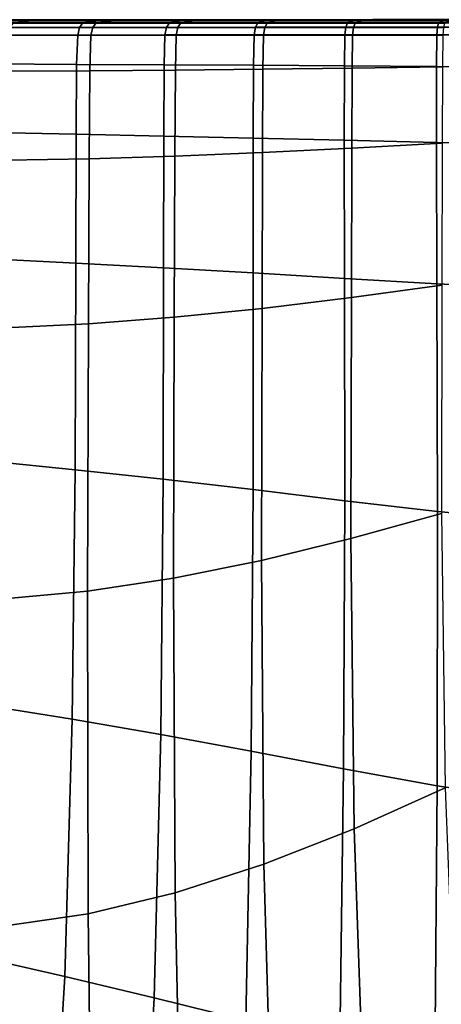
# Model space of a CAD drawing. Extents: x -4.2 to 45.2, y -23.4 to 0.
# Drawn here: x 21.8 to 22.3, y -5.5 to -4.5 of the extents above; entities that cross this region are included whole.
import ezdxf

# ---------------------------------------------------------------- set-up
doc = ezdxf.new("R2010")
doc.units = 0

msp = doc.modelspace()

# ---------------------------------------------------------------- linework, layer by layer
for points in [[(21.8964, -4.451, -0.151), (21.6969, -4.451, -0.1474), (21.4754, -4.451, 0.0464), (21.59, -4.451, 0.0812)], [(21.9053, -4.4511, -1.0343), (21.6036, -4.4511, -1.2677), (21.4892, -4.4511, -1.2356), (21.7069, -4.4511, -1.0412)], [(21.8381, -4.451, 0.041), (21.5916, -4.451, 0.2017), (21.5702, -4.4509, 0.3059), (21.6739, -4.451, 0.2862)], [(22.4776, -4.451, -0.5915), (21.7586, -4.4511, -0.6904), (21.5825, -4.4511, -0.5969), (21.7559, -4.451, -0.501)], [(21.8964, -4.451, -0.151), (21.59, -4.451, 0.0812), (21.5916, -4.451, 0.2017), (21.8381, -4.451, 0.041)], [(21.9053, -4.4511, -1.0343), (21.8495, -4.4511, -1.2239), (21.6066, -4.4512, -1.386), (21.6036, -4.4511, -1.2677)], [(22.4776, -4.451, -0.5915), (21.7559, -4.451, -0.501), (21.6093, -4.451, -0.3649), (21.8026, -4.451, -0.3171)], [(22.4776, -4.451, -0.5915), (21.8095, -4.4511, -0.8722), (21.6157, -4.4511, -0.8275), (21.7586, -4.4511, -0.6904)], [(21.6443, -4.4509, 0.4826), (21.7045, -4.4509, 0.5589), (21.8268, -4.4509, 0.4059), (21.7937, -4.451, 0.29)], [(22.03, -4.451, -0.0143), (21.8381, -4.451, 0.041), (21.6739, -4.451, 0.2862), (21.7937, -4.451, 0.29)], [(22.4776, -4.451, -0.5915), (21.8026, -4.451, -0.3171), (21.6969, -4.451, -0.1474), (21.8964, -4.451, -0.151)], [(21.7045, -4.4509, 0.5589), (21.7654, -4.4509, 0.6283), (21.8334, -4.4509, 0.5119), (21.8268, -4.4509, 0.4059)], [(22.4776, -4.451, -0.5915), (21.9053, -4.4511, -1.0343), (21.7069, -4.4511, -1.0412), (21.8095, -4.4511, -0.8722)], [(21.8076, -4.4517, 0.7496), (21.8557, -4.4509, 0.6475), (21.7654, -4.4509, 0.6283), (21.7183, -4.4518, 0.7087)], [(21.8557, -4.4509, 0.6475), (21.9289, -4.4509, 0.4658), (21.8334, -4.4509, 0.5119), (21.7654, -4.4509, 0.6283)], [(22.03, -4.451, -0.0143), (21.7937, -4.451, 0.29), (21.8268, -4.4509, 0.4059), (22.0236, -4.451, 0.1862)], [(21.9006, -4.4517, 0.7853), (21.9518, -4.4509, 0.6631), (21.8557, -4.4509, 0.6475), (21.8076, -4.4517, 0.7496)], [(22.0236, -4.451, 0.1862), (21.8268, -4.4509, 0.4059), (21.8334, -4.4509, 0.5119), (21.9289, -4.4509, 0.4658)], [(22.4776, -4.451, -0.5915), (21.8964, -4.451, -0.151), (21.8381, -4.451, 0.041), (22.03, -4.451, -0.0143)], [(22.4776, -4.451, -0.5915), (22.039, -4.4511, -1.1665), (21.8495, -4.4511, -1.2239), (21.9053, -4.4511, -1.0343)], [(21.9518, -4.4509, 0.6631), (22.0461, -4.4509, 0.4382), (21.9289, -4.4509, 0.4658), (21.8557, -4.4509, 0.6475)], [(21.9006, -4.4517, 0.7853), (21.9911, -4.4517, 0.8271), (22.0302, -4.4509, 0.7213), (21.9518, -4.4509, 0.6631)], [(22.1951, -4.451, 0.0828), (22.0236, -4.451, 0.1862), (21.9289, -4.4509, 0.4658), (22.0461, -4.4509, 0.4382)], [(21.9518, -4.4509, 0.6631), (22.0302, -4.4509, 0.7213), (22.1085, -4.4509, 0.5418), (22.0461, -4.4509, 0.4382)], [(21.9911, -4.4517, 0.8271), (22.0828, -4.4517, 0.8628), (22.1072, -4.4509, 0.7729), (22.0302, -4.4509, 0.7213)], [(22.4776, -4.451, -0.5915), (22.03, -4.451, -0.0143), (22.0236, -4.451, 0.1862), (22.1951, -4.451, 0.0828)], [(22.0302, -4.4509, 0.7213), (22.1072, -4.4509, 0.7729), (22.1425, -4.4509, 0.6428), (22.1085, -4.4509, 0.5418)], [(22.4776, -4.451, -0.5915), (22.2018, -4.4511, -1.2597), (22.0337, -4.4511, -1.364), (22.039, -4.4511, -1.1665)], [(22.1951, -4.451, 0.0828), (22.0461, -4.4509, 0.4382), (22.1085, -4.4509, 0.5418), (22.2414, -4.4509, 0.2786)], [(22.1795, -4.4517, 0.8798), (22.1994, -4.4508, 0.7686), (22.1072, -4.4509, 0.7729), (22.0828, -4.4517, 0.8628)], [(22.1994, -4.4508, 0.7686), (22.2228, -4.4509, 0.5738), (22.1425, -4.4509, 0.6428), (22.1072, -4.4509, 0.7729)], [(22.2414, -4.4509, 0.2786), (22.1085, -4.4509, 0.5418), (22.1425, -4.4509, 0.6428), (22.2228, -4.4509, 0.5738)], [(22.2784, -4.4517, 0.8907), (22.2961, -4.4508, 0.7592), (22.1994, -4.4508, 0.7686), (22.1795, -4.4517, 0.8798)], [(22.4776, -4.451, -0.5915), (22.1951, -4.451, 0.0828), (22.2414, -4.4509, 0.2786), (22.3801, -4.4509, 0.1342)], [(22.2961, -4.4508, 0.7592), (22.3286, -4.4509, 0.517), (22.2228, -4.4509, 0.5738), (22.1994, -4.4508, 0.7686)], [(22.4776, -4.451, -0.5915), (22.3831, -4.4511, -1.3084), (22.2475, -4.4511, -1.452), (22.2018, -4.4511, -1.2597)], [(22.3801, -4.4509, 0.1342), (22.2414, -4.4509, 0.2786), (22.2228, -4.4509, 0.5738), (22.3286, -4.4509, 0.517)], [(21.8495, -4.4511, -1.2239), (21.6891, -4.4512, -1.4677), (21.5864, -4.4512, -1.4887), (21.6066, -4.4512, -1.386)], [(21.6614, -4.4512, -1.6615), (21.8077, -4.4512, -1.4697), (21.841, -4.4512, -1.5833), (21.7213, -4.4512, -1.7359)], [(22.039, -4.4511, -1.1665), (21.8077, -4.4512, -1.4697), (21.6891, -4.4512, -1.4677), (21.8495, -4.4511, -1.2239)], [(21.8233, -4.452, -1.9224), (21.8044, -4.4546, -1.9628), (21.7167, -4.4546, -1.9165), (21.7356, -4.452, -1.8835)], [(21.7213, -4.4512, -1.7359), (21.841, -4.4512, -1.5833), (21.8479, -4.4512, -1.6877), (21.7815, -4.4512, -1.8035)], [(21.8233, -4.452, -1.9224), (21.7356, -4.452, -1.8835), (21.7815, -4.4512, -1.8035), (21.8702, -4.4512, -1.821)], [(21.8702, -4.4512, -1.821), (21.7815, -4.4512, -1.8035), (21.8479, -4.4512, -1.6877), (21.9415, -4.4512, -1.6408)], [(21.8749, -4.4677, 0.8463), (21.877, -4.4593, 0.8412), (21.7841, -4.4593, 0.7984), (21.7816, -4.4677, 0.8033)], [(21.8806, -4.4542, 0.8327), (21.7882, -4.4543, 0.7902), (21.7841, -4.4593, 0.7984), (21.877, -4.4593, 0.8412)], [(21.9006, -4.4517, 0.7853), (21.8076, -4.4517, 0.7496), (21.7882, -4.4543, 0.7902), (21.8806, -4.4542, 0.8327)], [(21.8893, -4.468, -2.0167), (21.7979, -4.468, -1.976), (21.8003, -4.4596, -1.971), (21.8914, -4.4596, -2.0115)], [(21.8949, -4.4546, -2.0031), (21.8914, -4.4596, -2.0115), (21.8003, -4.4596, -1.971), (21.8044, -4.4546, -1.9628)], [(21.9144, -4.452, -1.9559), (21.8949, -4.4546, -2.0031), (21.8044, -4.4546, -1.9628), (21.8233, -4.452, -1.9224)], [(22.039, -4.4511, -1.1665), (22.0337, -4.4511, -1.364), (21.841, -4.4512, -1.5833), (21.8077, -4.4512, -1.4697)], [(21.9144, -4.452, -1.9559), (21.8233, -4.452, -1.9224), (21.8702, -4.4512, -1.821), (21.9644, -4.4512, -1.8347)], [(22.0337, -4.4511, -1.364), (21.9415, -4.4512, -1.6408), (21.8479, -4.4512, -1.6877), (21.841, -4.4512, -1.5833)], [(21.9644, -4.4512, -1.8347), (21.8702, -4.4512, -1.821), (21.9415, -4.4512, -1.6408), (22.0564, -4.4512, -1.6119)], [(21.8749, -4.4677, 0.8463), (21.9708, -4.4676, 0.8832), (21.9726, -4.4593, 0.8779), (21.877, -4.4593, 0.8412)], [(21.8806, -4.4542, 0.8327), (21.877, -4.4593, 0.8412), (21.9726, -4.4593, 0.8779), (21.9756, -4.4542, 0.8693)], [(21.9006, -4.4517, 0.7853), (21.8806, -4.4542, 0.8327), (21.9756, -4.4542, 0.8693), (21.9911, -4.4517, 0.8271)], [(21.8893, -4.468, -2.0167), (21.8914, -4.4596, -2.0115), (21.9849, -4.4596, -2.0462), (21.9832, -4.468, -2.0515)], [(21.8949, -4.4546, -2.0031), (21.9879, -4.4546, -2.0375), (21.9849, -4.4596, -2.0462), (21.8914, -4.4596, -2.0115)], [(21.9144, -4.452, -1.9559), (22.003, -4.452, -1.9957), (21.9879, -4.4546, -2.0375), (21.8949, -4.4546, -2.0031)], [(21.9144, -4.452, -1.9559), (21.9644, -4.4512, -1.8347), (22.0412, -4.4512, -1.8909), (22.003, -4.452, -1.9957)], [(22.2018, -4.4511, -1.2597), (22.0564, -4.4512, -1.6119), (21.9415, -4.4512, -1.6408), (22.0337, -4.4511, -1.364)], [(21.9644, -4.4512, -1.8347), (22.0564, -4.4512, -1.6119), (22.1177, -4.4512, -1.713), (22.0412, -4.4512, -1.8909)], [(21.9708, -4.4676, 0.8832), (22.0688, -4.4676, 0.9139), (22.0703, -4.4592, 0.9086), (21.9726, -4.4593, 0.8779)], [(21.9756, -4.4542, 0.8693), (21.9726, -4.4593, 0.8779), (22.0703, -4.4592, 0.9086), (22.0727, -4.4542, 0.8998)], [(21.9911, -4.4517, 0.8271), (21.9756, -4.4542, 0.8693), (22.0727, -4.4542, 0.8998), (22.0828, -4.4517, 0.8628)], [(21.9832, -4.468, -2.0515), (21.9849, -4.4596, -2.0462), (22.0806, -4.4596, -2.0751), (22.0792, -4.468, -2.0804)], [(21.9879, -4.4546, -2.0375), (22.083, -4.4546, -2.0662), (22.0806, -4.4596, -2.0751), (21.9849, -4.4596, -2.0462)], [(22.003, -4.452, -1.9957), (22.0928, -4.452, -2.0295), (22.083, -4.4546, -2.0662), (21.9879, -4.4546, -2.0375)], [(22.003, -4.452, -1.9957), (22.0412, -4.4512, -1.8909), (22.1167, -4.4512, -1.9407), (22.0928, -4.452, -2.0295)], [(22.0412, -4.4512, -1.8909), (22.1177, -4.4512, -1.713), (22.1511, -4.4512, -1.8121), (22.1167, -4.4512, -1.9407)], [(22.2018, -4.4511, -1.2597), (22.2475, -4.4511, -1.452), (22.1177, -4.4512, -1.713), (22.0564, -4.4512, -1.6119)], [(22.1685, -4.4676, 0.9385), (22.1696, -4.4592, 0.933), (22.0703, -4.4592, 0.9086), (22.0688, -4.4676, 0.9139)], [(22.1715, -4.4542, 0.924), (22.0727, -4.4542, 0.8998), (22.0703, -4.4592, 0.9086), (22.1696, -4.4592, 0.933)], [(22.1795, -4.4517, 0.8798), (22.0828, -4.4517, 0.8628), (22.0727, -4.4542, 0.8998), (22.1715, -4.4542, 0.924)], [(22.177, -4.468, -2.1036), (22.0792, -4.468, -2.0804), (22.0806, -4.4596, -2.0751), (22.1781, -4.4596, -2.0982)], [(22.1799, -4.4546, -2.0892), (22.1781, -4.4596, -2.0982), (22.0806, -4.4596, -2.0751), (22.083, -4.4546, -2.0662)], [(22.1877, -4.452, -2.0454), (22.1799, -4.4546, -2.0892), (22.083, -4.4546, -2.0662), (22.0928, -4.452, -2.0295)], [(22.1877, -4.452, -2.0454), (22.0928, -4.452, -2.0295), (22.1167, -4.4512, -1.9407), (22.2071, -4.4512, -1.9355)], [(22.2071, -4.4512, -1.9355), (22.1167, -4.4512, -1.9407), (22.1511, -4.4512, -1.8121), (22.2297, -4.4512, -1.7432)], [(22.2475, -4.4511, -1.452), (22.2297, -4.4512, -1.7432), (22.1511, -4.4512, -1.8121), (22.1177, -4.4512, -1.713)], [(22.2695, -4.4676, 0.9565), (22.2702, -4.4592, 0.9509), (22.1696, -4.4592, 0.933), (22.1685, -4.4676, 0.9385)], [(22.2715, -4.4542, 0.9419), (22.1715, -4.4542, 0.924), (22.1696, -4.4592, 0.933), (22.2702, -4.4592, 0.9509)], [(22.2784, -4.4517, 0.8907), (22.1795, -4.4517, 0.8798), (22.1715, -4.4542, 0.924), (22.2715, -4.4542, 0.9419)], [(22.2761, -4.468, -2.1207), (22.177, -4.468, -2.1036), (22.1781, -4.4596, -2.0982), (22.2768, -4.4596, -2.1152)], [(22.278, -4.4546, -2.1061), (22.2768, -4.4596, -2.1152), (22.1781, -4.4596, -2.0982), (22.1799, -4.4546, -2.0892)], [(22.2847, -4.452, -2.0555), (22.278, -4.4546, -2.1061), (22.1799, -4.4546, -2.0892), (22.1877, -4.452, -2.0454)], [(22.2847, -4.452, -2.0555), (22.1877, -4.452, -2.0454), (22.2071, -4.4512, -1.9355), (22.3019, -4.4512, -1.9255)], [(22.3019, -4.4512, -1.9255), (22.2071, -4.4512, -1.9355), (22.2297, -4.4512, -1.7432), (22.3334, -4.4512, -1.6864)], [(22.3831, -4.4511, -1.3084), (22.3334, -4.4512, -1.6864), (22.2297, -4.4512, -1.7432), (22.2475, -4.4511, -1.452)], [(22.2695, -4.4676, 0.9565), (22.3714, -4.4676, 0.9676), (22.3718, -4.4592, 0.962), (22.2702, -4.4592, 0.9509)], [(22.2715, -4.4542, 0.9419), (22.2702, -4.4592, 0.9509), (22.3718, -4.4592, 0.962), (22.3724, -4.4542, 0.9529)], [(22.2784, -4.4517, 0.8907), (22.2715, -4.4542, 0.9419), (22.3724, -4.4542, 0.9529), (22.3763, -4.4516, 0.908)], [(21.8737, -4.5, 0.8491), (21.8749, -4.4677, 0.8463), (21.7816, -4.4677, 0.8033), (21.7803, -4.4995, 0.806)], [(21.8881, -4.507, -2.0195), (21.7965, -4.5074, -1.9787), (21.7979, -4.468, -1.976), (21.8893, -4.468, -2.0167)], [(21.8737, -4.5, 0.8491), (21.9698, -4.5005, 0.8861), (21.9708, -4.4676, 0.8832), (21.8749, -4.4677, 0.8463)], [(21.8881, -4.507, -2.0195), (21.8893, -4.468, -2.0167), (21.9832, -4.468, -2.0515), (21.9822, -4.5062, -2.0543)], [(21.9698, -4.5005, 0.8861), (22.0681, -4.501, 0.9169), (22.0688, -4.4676, 0.9139), (21.9708, -4.4676, 0.8832)], [(21.9822, -4.5062, -2.0543), (21.9832, -4.468, -2.0515), (22.0792, -4.468, -2.0804), (22.0784, -4.5053, -2.0833)], [(22.168, -4.5016, 0.9415), (22.1685, -4.4676, 0.9385), (22.0688, -4.4676, 0.9139), (22.0681, -4.501, 0.9169)], [(22.1764, -4.5041, -2.1066), (22.0784, -4.5053, -2.0833), (22.0792, -4.468, -2.0804), (22.177, -4.468, -2.1036)], [(22.2692, -4.5022, 0.9595), (22.2695, -4.4676, 0.9565), (22.1685, -4.4676, 0.9385), (22.168, -4.5016, 0.9415)], [(22.2757, -4.5027, -2.1237), (22.1764, -4.5041, -2.1066), (22.177, -4.468, -2.1036), (22.2761, -4.468, -2.1207)], [(22.2692, -4.5022, 0.9595), (22.3713, -4.5027, 0.9707), (22.3714, -4.4676, 0.9676), (22.2695, -4.4676, 0.9565)], [(21.8737, -4.5, 0.8491), (21.7803, -4.4995, 0.806), (21.7796, -4.5749, 0.8075), (21.8732, -4.5767, 0.8506)], [(21.8737, -4.5, 0.8491), (21.8732, -4.5767, 0.8506), (21.9694, -4.5788, 0.8877), (21.9698, -4.5005, 0.8861)], [(21.9698, -4.5005, 0.8861), (21.9694, -4.5788, 0.8877), (22.0678, -4.581, 0.9186), (22.0681, -4.501, 0.9169)], [(22.168, -4.5016, 0.9415), (22.0681, -4.501, 0.9169), (22.0678, -4.581, 0.9186), (22.1679, -4.5835, 0.9433)], [(22.1764, -4.5041, -2.1066), (22.176, -4.5921, -2.1082), (22.0779, -4.5969, -2.0849), (22.0784, -4.5053, -2.0833)], [(22.2692, -4.5022, 0.9595), (22.168, -4.5016, 0.9415), (22.1679, -4.5835, 0.9433), (22.2693, -4.5859, 0.9614)], [(22.2757, -4.5027, -2.1237), (22.2754, -4.5866, -2.1253), (22.176, -4.5921, -2.1082), (22.1764, -4.5041, -2.1066)], [(22.2692, -4.5022, 0.9595), (22.2693, -4.5859, 0.9614), (22.3715, -4.5878, 0.9726), (22.3713, -4.5027, 0.9707)], [(21.8881, -4.507, -2.0195), (21.8874, -4.6037, -2.0209), (21.7957, -4.6054, -1.9801), (21.7965, -4.5074, -1.9787)], [(21.8881, -4.507, -2.0195), (21.9822, -4.5062, -2.0543), (21.9816, -4.6008, -2.0559), (21.8874, -4.6037, -2.0209)], [(21.9822, -4.5062, -2.0543), (22.0784, -4.5053, -2.0833), (22.0779, -4.5969, -2.0849), (21.9816, -4.6008, -2.0559)], [(21.8732, -4.5767, 0.8506), (21.7796, -4.5749, 0.8075), (21.7791, -4.7138, 0.8087), (21.8728, -4.7185, 0.8519)], [(21.8732, -4.5767, 0.8506), (21.8728, -4.7185, 0.8519), (21.9692, -4.7237, 0.8891), (21.9694, -4.5788, 0.8877)], [(21.9694, -4.5788, 0.8877), (21.9692, -4.7237, 0.8891), (22.0677, -4.7294, 0.9202), (22.0678, -4.581, 0.9186)], [(22.1679, -4.5835, 0.9433), (22.0678, -4.581, 0.9186), (22.0677, -4.7294, 0.9202), (22.168, -4.7355, 0.9449)], [(22.2693, -4.5859, 0.9614), (22.1679, -4.5835, 0.9433), (22.168, -4.7355, 0.9449), (22.2696, -4.7414, 0.9631)], [(22.2754, -4.5866, -2.1253), (22.2752, -4.7427, -2.1266), (22.1757, -4.7565, -2.1095), (22.176, -4.5921, -2.1082)], [(22.2693, -4.5859, 0.9614), (22.2696, -4.7414, 0.9631), (22.3721, -4.7462, 0.9743), (22.3715, -4.5878, 0.9726)], [(21.8874, -4.6037, -2.0209), (21.9816, -4.6008, -2.0559), (21.981, -4.7782, -2.0571), (21.8867, -4.7854, -2.0221)], [(21.9816, -4.6008, -2.0559), (22.0779, -4.5969, -2.0849), (22.0775, -4.7685, -2.0862), (21.981, -4.7782, -2.0571)], [(22.176, -4.5921, -2.1082), (22.1757, -4.7565, -2.1095), (22.0775, -4.7685, -2.0862), (22.0779, -4.5969, -2.0849)], [(21.8874, -4.6037, -2.0209), (21.8867, -4.7854, -2.0221), (21.7948, -4.7897, -1.9812), (21.7957, -4.6054, -1.9801)], [(21.8722, -4.9459, 0.854), (21.8728, -4.7185, 0.8519), (21.7791, -4.7138, 0.8087), (21.7783, -4.9365, 0.8106)], [(21.8722, -4.9459, 0.854), (21.9688, -4.9563, 0.8914), (21.9692, -4.7237, 0.8891), (21.8728, -4.7185, 0.8519)], [(21.9688, -4.9563, 0.8914), (22.0677, -4.9676, 0.9226), (22.0677, -4.7294, 0.9202), (21.9692, -4.7237, 0.8891)], [(22.1683, -4.98, 0.9475), (22.168, -4.7355, 0.9449), (22.0677, -4.7294, 0.9202), (22.0677, -4.9676, 0.9226)], [(22.2702, -4.9918, 0.9658), (22.2696, -4.7414, 0.9631), (22.168, -4.7355, 0.9449), (22.1683, -4.98, 0.9475)], [(22.2748, -4.994, -2.1286), (22.1752, -5.0216, -2.1115), (22.1757, -4.7565, -2.1095), (22.2752, -4.7427, -2.1266)], [(22.2702, -4.9918, 0.9658), (22.3729, -5.0014, 0.9772), (22.3721, -4.7462, 0.9743), (22.2696, -4.7414, 0.9631)], [(22.1752, -5.0216, -2.1115), (22.0768, -5.0456, -2.0883), (22.0775, -4.7685, -2.0862), (22.1757, -4.7565, -2.1095)], [(21.9801, -5.065, -2.0591), (21.981, -4.7782, -2.0571), (22.0775, -4.7685, -2.0862), (22.0768, -5.0456, -2.0883)], [(21.8856, -5.0793, -2.024), (21.7935, -5.0878, -1.9829), (21.7948, -4.7897, -1.9812), (21.8867, -4.7854, -2.0221)], [(21.8856, -5.0793, -2.024), (21.8867, -4.7854, -2.0221), (21.981, -4.7782, -2.0571), (21.9801, -5.065, -2.0591)], [(21.8689, -5.2203, 0.8566), (21.8722, -4.9459, 0.854), (21.7783, -4.9365, 0.8106), (21.7747, -5.205, 0.8128)], [(21.8689, -5.2203, 0.8566), (21.9661, -5.2371, 0.8945), (21.9688, -4.9563, 0.8914), (21.8722, -4.9459, 0.854)], [(21.9661, -5.2371, 0.8945), (22.0656, -5.2553, 0.9262), (22.0677, -4.9676, 0.9226), (21.9688, -4.9563, 0.8914)], [(22.1671, -5.275, 0.9515), (22.1683, -4.98, 0.9475), (22.0677, -4.9676, 0.9226), (22.0656, -5.2553, 0.9262)], [(22.2699, -5.2937, 0.9701), (22.2702, -4.9918, 0.9658), (22.1683, -4.98, 0.9475), (22.1671, -5.275, 0.9515)], [(22.2699, -5.2937, 0.9701), (22.3735, -5.3089, 0.9817), (22.3729, -5.0014, 0.9772), (22.2702, -4.9918, 0.9658)], [(22.2786, -5.2958, -2.1315), (22.1786, -5.3408, -2.1145), (22.1752, -5.0216, -2.1115), (22.2748, -4.994, -2.1286)], [(22.1786, -5.3408, -2.1145), (22.0796, -5.3798, -2.0913), (22.0768, -5.0456, -2.0883), (22.1752, -5.0216, -2.1115)], [(21.9819, -5.4112, -2.062), (21.9801, -5.065, -2.0591), (22.0768, -5.0456, -2.0883), (22.0796, -5.3798, -2.0913)], [(21.8862, -5.4342, -2.0266), (21.8856, -5.0793, -2.024), (21.9801, -5.065, -2.0591), (21.9819, -5.4112, -2.062)], [(21.8862, -5.4342, -2.0266), (21.793, -5.4478, -1.9852), (21.7935, -5.0878, -1.9829), (21.8856, -5.0793, -2.024)], [(21.8689, -5.2203, 0.8566), (21.7747, -5.205, 0.8128), (21.7659, -5.4815, 0.8147), (21.8608, -5.5032, 0.8595)], [(21.8689, -5.2203, 0.8566), (21.8608, -5.5032, 0.8595), (21.9588, -5.5266, 0.8983), (21.9661, -5.2371, 0.8945)], [(21.9661, -5.2371, 0.8945), (21.9588, -5.5266, 0.8983), (22.0596, -5.5518, 0.931), (22.0656, -5.2553, 0.9262)], [(22.1671, -5.275, 0.9515), (22.0656, -5.2553, 0.9262), (22.0596, -5.5518, 0.931), (22.1628, -5.5786, 0.957)], [(22.2699, -5.2937, 0.9701), (22.1671, -5.275, 0.9515), (22.1628, -5.5786, 0.957), (22.2675, -5.6038, 0.9763)], [(22.2786, -5.2958, -2.1315), (22.2909, -5.6036, -2.1352), (22.19, -5.6677, -2.1185), (22.1786, -5.3408, -2.1145)], [(22.2699, -5.2937, 0.9701), (22.2675, -5.6038, 0.9763), (22.3731, -5.6241, 0.9884), (22.3735, -5.3089, 0.9817)], [(22.1786, -5.3408, -2.1145), (22.19, -5.6677, -2.1185), (22.0895, -5.723, -2.0955), (22.0796, -5.3798, -2.0913)], [(21.9819, -5.4112, -2.062), (22.0796, -5.3798, -2.0913), (22.0895, -5.723, -2.0955), (21.9894, -5.7671, -2.0659)], [(21.8862, -5.4342, -2.0266), (21.9819, -5.4112, -2.062), (21.9894, -5.7671, -2.0659), (21.8908, -5.7989, -2.0299)], [(21.8862, -5.4342, -2.0266), (21.8908, -5.7989, -2.0299), (21.7945, -5.8175, -1.9878), (21.793, -5.4478, -1.9852)], [(21.8608, -5.5032, 0.8595), (21.7659, -5.4815, 0.8147), (21.7494, -5.728, 0.8157), (21.8453, -5.7558, 0.8622)], [(21.8608, -5.5032, 0.8595), (21.8453, -5.7558, 0.8622), (21.9448, -5.7855, 0.9028), (21.9588, -5.5266, 0.8983)], [(21.9588, -5.5266, 0.8983), (21.9448, -5.7855, 0.9028), (22.0477, -5.8167, 0.9371), (22.0596, -5.5518, 0.931)]]:
    msp.add_3dface(points)

doc.saveas('drawing.dxf')
